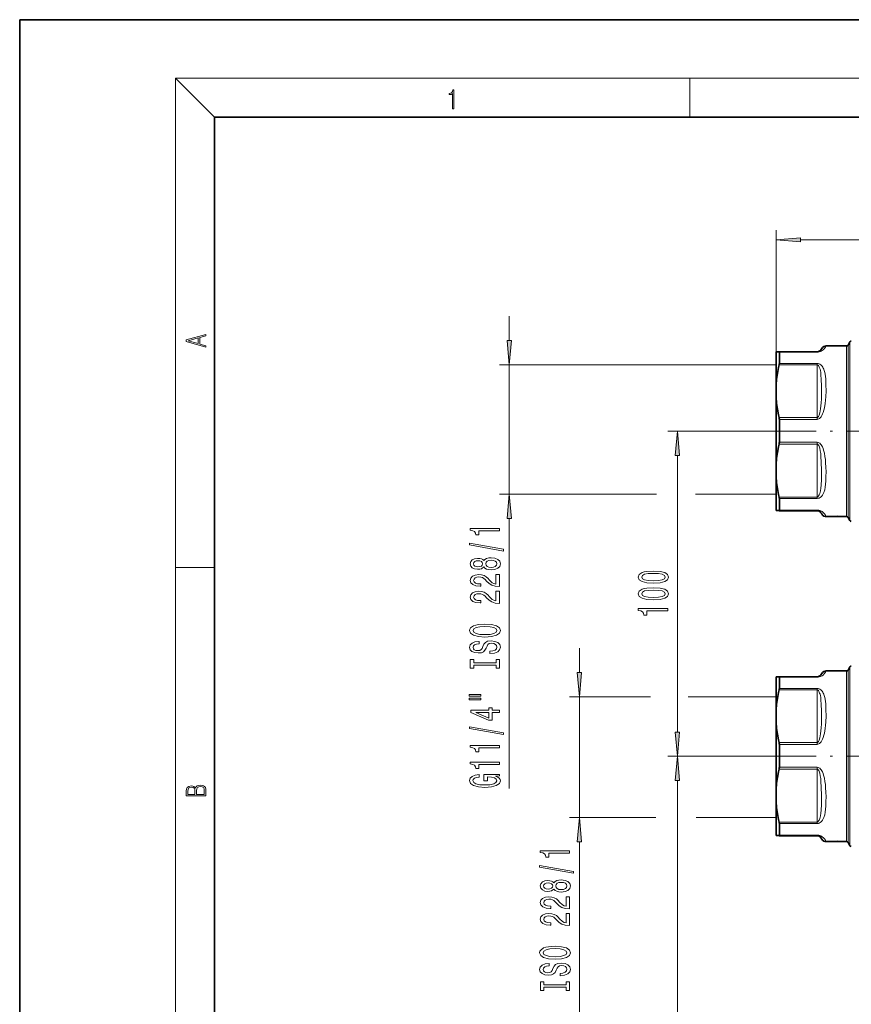
# Model space of a CAD drawing. Extents: x 0 to 420, y 0 to 297.
# Drawn here: x 0 to 85, y 196 to 297 of the extents above; entities that cross this region are included whole.
import ezdxf

# ---------------------------------------------------------------- set-up
doc = ezdxf.new("R2010")
doc.units = 0
doc.linetypes.add('DASHDOT', pattern=[18.5, 12, -3, 0.5, -3])

msp = doc.modelspace()

# ---------------------------------------------------------------- linework, layer by layer
at = {"color": 7, "lineweight": 35}
for p, q in [((210, 297), (0, 297)), ((0, 297), (0, 0)), ((410, 287), (20, 287)), ((20, 287), (20, 10)), ((84.973984, 263.623627), (85.166428, 263.95697)), ((77.592529, 262.927429), (77.908936, 262.940216)), ((77.592529, 262.927429), (77.592529, 259.530884)), ((81.792542, 262.940247), (77.909485, 262.940247)), ((77.929321, 262.90387), (77.929321, 261.741364)), ((82.716095, 263.540283), (84.829651, 263.540283)), ((77.592529, 261.596008), (77.592529, 248.33815)), ((77.592529, 258.258118), (77.592529, 259.530884)), ((77.592529, 258.258118), (77.592529, 251.401611)), ((77.929321, 253.663254), (77.929321, 256.009949)), ((77.592529, 251.401611), (77.592529, 250.120972)), ((77.592529, 250.120972), (77.592529, 246.661011)), ((77.929321, 247.896362), (77.929321, 246.712173)), ((77.592529, 246.661011), (77.908936, 246.673782)), ((77.592529, 246.653137), (77.592529, 246.661011)), ((77.592529, 246.653137), (77.908936, 246.64035)), ((81.792542, 246.64035), (77.909485, 246.64035)), ((82.716095, 246.040283), (83.217331, 246.040283)), ((84.527649, 246.040283), (84.829651, 246.040283)), ((84.973984, 245.956955), (85.166428, 245.623627)), ((84.973984, 230.290283), (85.166428, 230.623627)), ((77.592529, 229.594116), (77.908936, 229.606888)), ((77.592529, 229.594116), (77.592529, 226.197556)), ((81.792542, 229.606888), (77.909485, 229.606888)), ((77.929321, 229.570526), (77.929321, 228.408035)), ((82.716095, 230.206955), (84.829651, 230.206955)), ((77.592529, 227.546371), (77.592529, 215.181641)), ((77.592529, 224.924805), (77.592529, 226.197556)), ((77.592529, 224.924805), (77.592529, 218.068268)), ((77.929321, 220.329926), (77.929321, 222.676605)), ((77.592529, 218.068268), (77.592529, 216.787643)), ((77.592529, 216.787643), (77.592529, 213.327667)), ((77.929321, 214.563034), (77.929321, 213.378845)), ((77.592529, 213.327667), (77.908936, 213.340454)), ((77.592529, 213.319794), (77.592529, 213.327667)), ((77.592529, 213.319794), (77.908936, 213.307022)), ((81.792542, 213.307007), (77.909485, 213.307007)), ((82.716095, 212.706955), (83.217331, 212.706955)), ((84.527649, 212.706955), (84.829651, 212.706955)), ((84.973984, 212.623627), (85.166428, 212.290283))]:
    msp.add_line(p, q, dxfattribs=at)
at = {"color": 7, "lineweight": 13}
for p, q in [((20, 287), (16, 291)), ((16, 291), (414, 291)), ((16, 291), (16, 6)), ((68.75, 287), (68.75, 291)), ((77.592529, 258.258118), (77.592529, 275.425964)), ((80.083023, 274.425964), (349.77002, 274.425964)), ((50.227478, 266.596008), (50.227478, 264.086487)), ((84.973984, 263.623627), (84.973984, 250.596832)), ((85.166428, 263.95697), (85.166428, 250.438583)), ((81.792542, 262.90387), (77.929321, 262.90387)), ((81.792542, 262.90387), (81.792542, 262.940247)), ((84.829651, 263.540283), (84.829651, 250.636383)), ((77.592529, 261.596008), (49.227478, 261.596008)), ((50.227478, 261.596008), (50.227478, 248.33815)), ((77.908936, 261.596497), (81.792542, 261.596497)), ((77.929321, 261.741364), (81.792542, 261.741364)), ((81.792542, 261.741364), (81.792542, 261.596497)), ((81.792542, 256.192566), (81.792542, 261.596497)), ((81.792542, 256.192566), (77.908936, 256.192566)), ((81.792542, 256.009949), (77.929321, 256.009949)), ((81.792542, 256.009949), (81.792542, 256.192566)), ((76.006592, 254.790283), (66.476089, 254.790283)), ((77.908936, 253.47998), (81.792542, 253.47998)), ((77.929321, 253.663254), (81.792542, 253.663254)), ((81.792542, 253.663254), (81.792542, 253.47998)), ((81.792542, 248.042618), (81.792542, 253.47998)), ((67.476089, 252.299805), (67.476089, 223.947449)), ((84.829651, 246.040283), (84.829651, 250.636383)), ((84.973984, 245.956955), (84.973984, 250.596832)), ((85.166428, 245.623627), (85.166428, 250.438583)), ((65.319458, 248.33815), (49.227478, 248.33815)), ((77.592529, 248.33815), (69.322128, 248.33815)), ((81.792542, 248.042618), (77.908936, 248.042618)), ((81.792542, 247.896362), (77.929321, 247.896362)), ((81.792542, 247.896362), (81.792542, 248.042618)), ((77.908936, 246.673782), (81.792542, 246.673782)), ((81.792542, 246.64035), (77.908936, 246.64035)), ((77.929321, 246.712173), (81.792542, 246.712173)), ((81.792542, 246.712173), (81.792542, 246.673782)), ((81.792542, 246.64035), (81.792542, 246.673782)), ((50.227478, 245.847656), (50.227478, 218.169693)), ((16, 240.833328), (20, 240.833328)), ((57.417938, 232.546371), (57.417938, 230.036865)), ((84.973984, 230.290283), (84.973984, 217.263489)), ((85.166428, 230.623627), (85.166428, 217.10524)), ((81.792542, 229.570526), (77.929321, 229.570526)), ((81.792542, 229.570526), (81.792542, 229.606888)), ((84.829651, 230.206955), (84.829651, 217.30304)), ((77.908936, 228.263138), (81.792542, 228.263138)), ((77.929321, 228.408035), (81.792542, 228.408035)), ((81.792542, 228.408035), (81.792542, 228.263138)), ((81.792542, 222.859222), (81.792542, 228.263138)), ((64.726456, 227.546371), (56.417938, 227.546371)), ((57.417938, 227.546371), (57.417938, 215.181641)), ((77.592529, 227.546371), (68.580902, 227.546371)), ((81.792542, 222.859222), (77.908936, 222.859222)), ((81.792542, 222.676605), (77.929321, 222.676605)), ((81.792542, 222.676605), (81.792542, 222.859222)), ((76.006592, 221.456955), (66.476089, 221.456955)), ((76.006592, 221.456955), (66.476089, 221.456955)), ((77.908936, 220.146637), (81.792542, 220.146637)), ((77.929321, 220.329926), (81.792542, 220.329926)), ((81.792542, 220.329926), (81.792542, 220.146637)), ((81.792542, 214.70929), (81.792542, 220.146637)), ((67.476089, 218.966461), (67.476089, 65.614105)), ((84.829651, 212.706955), (84.829651, 217.30304)), ((84.973984, 212.623627), (84.973984, 217.263489)), ((85.166428, 212.290283), (85.166428, 217.10524)), ((65.245331, 215.181641), (56.417938, 215.181641)), ((77.592529, 215.181641), (69.39624, 215.181641)), ((81.792542, 214.70929), (77.908936, 214.70929)), ((81.792542, 214.563034), (77.929321, 214.563034)), ((81.792542, 214.563034), (81.792542, 214.70929)), ((77.908936, 213.340454), (81.792542, 213.340454)), ((81.792542, 213.307022), (77.908936, 213.307022)), ((77.929321, 213.378845), (81.792542, 213.378845)), ((81.792542, 213.378845), (81.792542, 213.340454)), ((81.792542, 213.307022), (81.792542, 213.340454)), ((57.417938, 212.691147), (57.417938, 185.129944))]:
    msp.add_line(p, q, dxfattribs=at)
at = {"color": 7, "linetype": 'DASHDOT', "lineweight": 13, "ltscale": 0.475783}
for p, q in [((76.006592, 254.790283), (95.037918, 254.790283)), ((76.006592, 221.456955), (95.037918, 221.456955))]:
    msp.add_line(p, q, dxfattribs=at)
at = {"color": 7, "lineweight": 13}
for points in [[(44.407661, 287.874939), (44.545349, 287.874939), (44.545349, 289.819305), (44.424351, 289.819305), (44.393055, 289.644073), (44.324211, 289.524445), (44.209469, 289.454926), (44.055088, 289.435425), (44.046741, 289.435425), (44.046741, 289.315826), (44.067604, 289.315826), (44.272053, 289.340851), (44.407661, 289.424316)], [(80.083023, 274.64386), (77.592529, 274.425964), (80.083023, 274.208069)], [(19.092789, 263.42276), (19.092789, 263.566711), (18.480827, 263.737793), (18.480827, 264.413727), (19.092789, 264.582703), (19.092789, 264.726654), (17.092789, 264.157104), (17.092789, 263.99231)], [(18.316711, 263.783691), (17.287504, 264.073669), (18.316711, 264.365753)], [(50.009613, 264.086487), (50.227478, 261.596008), (50.445374, 264.086487)], [(67.69397, 252.299805), (67.476089, 254.790283), (67.258209, 252.299805)], [(50.445374, 245.847656), (50.227478, 248.33815), (50.009613, 245.847656)], [(49.227478, 244.574478), (49.227478, 244.810501), (46.205872, 244.810501), (46.205872, 244.634125), (46.469543, 244.587448), (46.64679, 244.49408), (46.750534, 244.351425), (46.785126, 244.154297), (47.092041, 244.154297), (47.092041, 244.574478)], [(49.629501, 242.505157), (49.629501, 242.684128), (46.145355, 243.311798), (46.145355, 243.130234)], [(47.610764, 240.87677), (47.731796, 240.744507), (47.900391, 240.653717), (48.112213, 240.596664), (48.367249, 240.578506), (48.751984, 240.619995), (49.050262, 240.739319), (49.240448, 240.933838), (49.313934, 241.198395), (49.240448, 241.460358), (49.050262, 241.654877), (48.751984, 241.774185), (48.367249, 241.818268), (48.112213, 241.797531), (47.900391, 241.743057), (47.731796, 241.649689), (47.610764, 241.520004), (47.507019, 241.623749), (47.364365, 241.696381), (47.191452, 241.740463), (46.979645, 241.756027), (46.672729, 241.714539), (46.426331, 241.605591), (46.266388, 241.42923), (46.205872, 241.198395), (46.266388, 240.964966), (46.426331, 240.788589), (46.672729, 240.677063), (46.979645, 240.638153), (47.191452, 240.651123), (47.364365, 240.695221)], [(47.014221, 240.884552), (46.82402, 240.905304), (46.677048, 240.96756), (46.586273, 241.066116), (46.551682, 241.198395), (46.586273, 241.328064), (46.677048, 241.426636), (46.82402, 241.488876), (47.014221, 241.512222), (47.20874, 241.488876), (47.360046, 241.426636), (47.459473, 241.328064), (47.489731, 241.198395), (47.455139, 241.066116), (47.360046, 240.96756), (47.20874, 240.905304)], [(48.358612, 240.827499), (48.129501, 240.850845), (47.956589, 240.926056), (47.844208, 241.04277), (47.805298, 241.198395), (47.844208, 241.35141), (47.956589, 241.46814), (48.129501, 241.54335), (48.358612, 241.569275), (48.605011, 241.54335), (48.790878, 241.46814), (48.911911, 241.35141), (48.950836, 241.198395), (48.911911, 241.04277), (48.790878, 240.926056), (48.605011, 240.850845)], [(65.010681, 239.20993), (65.689346, 239.24884), (66.173492, 239.370743), (66.467438, 239.565277), (66.562546, 239.835007), (66.467438, 240.102158), (66.173492, 240.296677), (65.689346, 240.415985), (65.010681, 240.457489), (64.336319, 240.415985), (64.068298, 240.366699), (63.847839, 240.296677), (63.553894, 240.102158), (63.454468, 239.835007), (63.553894, 239.565277), (63.852173, 239.370743), (64.336319, 239.24884)], [(49.227478, 238.854156), (49.227478, 240.091324), (48.855713, 240.091324), (48.855713, 239.113525), (48.652557, 239.167984), (48.483978, 239.261353), (48.177048, 239.549255), (48.047363, 239.702271), (47.861496, 239.873459), (47.645355, 239.995361), (47.390305, 240.065399), (47.100677, 240.091324), (46.737579, 240.047241), (46.452271, 239.925339), (46.270721, 239.738586), (46.205872, 239.497375), (46.279358, 239.248383), (46.482529, 239.059052), (46.806732, 238.937149), (47.23468, 238.89566), (47.295212, 238.89566), (47.295212, 239.131683), (47.26062, 239.131683), (46.966675, 239.155014), (46.750534, 239.225037), (46.612213, 239.336578), (46.564667, 239.484406), (46.607895, 239.634842), (46.715942, 239.746368), (46.884552, 239.819), (47.096359, 239.84494), (47.295212, 239.826782), (47.463791, 239.777496), (47.610764, 239.694489), (47.740448, 239.580383), (47.878784, 239.427353), (48.14679, 239.173172), (48.432098, 238.994202), (48.777924, 238.887878), (49.214523, 238.854156)], [(65.010681, 239.458923), (64.48761, 239.479675), (64.111542, 239.544525), (63.891083, 239.661224), (63.813263, 239.835007), (63.891083, 240.006195), (64.111542, 240.122894), (64.48761, 240.187744), (65.010681, 240.208496), (65.538055, 240.187744), (65.914124, 240.122894), (66.134583, 240.006195), (66.208069, 239.835007), (66.134583, 239.661224), (65.914124, 239.544525), (65.538055, 239.479675)], [(49.227478, 237.142761), (49.227478, 238.379944), (48.855713, 238.379944), (48.855713, 237.40213), (48.652557, 237.456604), (48.483978, 237.549973), (48.177048, 237.83786), (48.047363, 237.990891), (47.861496, 238.162079), (47.645355, 238.283981), (47.390305, 238.354004), (47.100677, 238.379944), (46.737579, 238.335846), (46.452271, 238.213959), (46.270721, 238.027206), (46.205872, 237.785995), (46.279358, 237.537003), (46.482529, 237.347672), (46.806732, 237.225769), (47.23468, 237.184265), (47.295212, 237.184265), (47.295212, 237.420288), (47.26062, 237.420288), (46.966675, 237.443634), (46.750534, 237.513657), (46.612213, 237.625183), (46.564667, 237.773026), (46.607895, 237.923462), (46.715942, 238.034988), (46.884552, 238.107605), (47.096359, 238.133545), (47.295212, 238.115387), (47.463791, 238.066101), (47.610764, 237.983109), (47.740448, 237.868988), (47.878784, 237.715973), (48.14679, 237.461792), (48.432098, 237.282822), (48.777924, 237.176483), (49.214523, 237.142761)], [(65.010681, 237.49855), (65.689346, 237.53746), (66.173492, 237.659363), (66.467438, 237.853882), (66.562546, 238.123627), (66.467438, 238.390778), (66.173492, 238.585297), (65.689346, 238.704605), (65.010681, 238.746094), (64.336319, 238.704605), (64.068298, 238.655319), (63.847839, 238.585297), (63.553894, 238.390778), (63.454468, 238.123627), (63.553894, 237.853882), (63.852173, 237.659363), (64.336319, 237.53746)], [(65.010681, 237.747543), (64.48761, 237.768295), (64.111542, 237.83313), (63.891083, 237.949844), (63.813263, 238.123627), (63.891083, 238.2948), (64.111542, 238.411514), (64.48761, 238.476364), (65.010681, 238.497101), (65.538055, 238.476364), (65.914124, 238.411514), (66.134583, 238.2948), (66.208069, 238.123627), (66.134583, 237.949844), (65.914124, 237.83313), (65.538055, 237.768295)], [(66.476089, 236.365555), (66.476089, 236.601578), (63.454468, 236.601578), (63.454468, 236.425201), (63.71817, 236.378525), (63.895401, 236.285156), (63.999146, 236.142502), (64.033722, 235.945374), (64.340637, 235.945374), (64.340637, 236.365555)], [(47.727478, 233.686279), (48.40184, 233.732971), (48.898956, 233.867828), (49.205872, 234.077911), (49.309616, 234.352844), (49.205872, 234.625183), (48.898956, 234.83786), (48.40184, 234.970139), (47.727478, 235.019424), (47.057465, 234.970139), (46.785126, 234.913086), (46.560333, 234.83786), (46.253418, 234.625183), (46.175598, 234.495499), (46.145355, 234.352844), (46.253418, 234.075317), (46.556015, 233.865234), (47.053131, 233.732971)], [(47.727478, 233.935272), (47.204437, 233.963806), (46.819702, 234.049393), (46.586273, 234.181671), (46.504135, 234.352844), (46.586273, 234.521439), (46.82402, 234.653717), (47.20874, 234.739304), (47.727478, 234.770432), (48.250534, 234.739304), (48.635254, 234.653717), (48.868698, 234.521439), (48.946503, 234.352844), (48.868698, 234.181671), (48.635254, 234.049393), (48.254868, 233.963806)], [(48.237579, 232.231659), (48.237579, 231.995636), (48.695786, 232.047516), (49.032959, 232.1772), (49.23613, 232.376907), (49.309616, 232.646652), (49.240448, 232.913788), (49.050262, 233.11351), (48.751984, 233.240601), (48.358612, 233.287292), (48.004135, 233.248383), (47.775024, 233.13945), (47.623749, 232.963074), (47.511337, 232.727051), (47.429199, 232.52475), (47.334106, 232.392471), (47.195786, 232.317261), (46.979645, 232.293915), (46.785126, 232.317261), (46.638153, 232.384689), (46.538727, 232.488434), (46.504135, 232.631088), (46.547363, 232.776337), (46.664093, 232.890457), (46.858612, 232.965668), (47.122299, 233.001984), (47.122299, 233.238007), (47.113647, 233.238007), (46.707306, 233.196503), (46.404709, 233.0746), (46.214523, 232.882675), (46.149658, 232.623306), (46.214523, 232.389877), (46.396057, 232.208313), (46.677048, 232.091614), (47.040161, 232.05011), (47.364365, 232.083832), (47.584824, 232.182388), (47.731796, 232.338013), (47.844208, 232.55069), (47.943634, 232.760773), (48.038727, 232.918976), (48.177048, 233.014954), (48.40184, 233.048676), (48.630951, 233.017548), (48.803864, 232.937134), (48.911911, 232.815247), (48.946503, 232.657028), (48.898956, 232.480652), (48.76062, 232.345795), (48.535828, 232.260193)], [(48.864365, 230.81076), (48.864365, 230.47879), (49.227478, 230.47879), (49.227478, 231.381378), (48.864365, 231.381378), (48.864365, 231.049377), (46.590607, 231.049377), (46.590607, 231.381378), (46.227478, 231.381378), (46.227478, 230.47879), (46.590607, 230.47879), (46.590607, 230.81076)], [(57.200043, 230.036865), (57.417938, 227.546371), (57.635834, 230.036865)], [(46.119415, 227.608459), (47.295212, 227.608459), (47.295212, 227.782227), (46.119415, 227.782227)], [(46.119415, 227.232376), (47.295212, 227.232376), (47.295212, 227.408752), (46.119415, 227.408752)], [(49.227478, 225.938568), (49.227478, 226.171997), (48.483978, 226.171997), (48.483978, 226.428772), (48.138153, 226.428772), (48.138153, 226.171997), (46.292328, 226.171997), (46.292328, 225.935974), (48.103561, 225.147507), (48.483978, 225.147507), (48.483978, 225.938568)], [(48.138153, 225.365372), (46.793762, 225.938568), (48.138153, 225.938568)], [(49.629501, 223.679932), (49.629501, 223.858887), (46.145355, 224.486557), (46.145355, 224.304993)], [(67.258209, 223.947449), (67.476089, 221.456955), (67.69397, 223.947449)], [(49.227478, 222.326462), (49.227478, 222.562485), (46.205872, 222.562485), (46.205872, 222.386124), (46.469543, 222.339432), (46.64679, 222.246063), (46.750534, 222.103409), (46.785126, 221.906296), (47.092041, 221.906296), (47.092041, 222.326462)], [(67.69397, 218.966461), (67.476089, 221.456955), (67.258209, 218.966461)], [(49.227478, 220.615082), (49.227478, 220.851105), (46.205872, 220.851105), (46.205872, 220.674744), (46.469543, 220.628052), (46.64679, 220.534668), (46.750534, 220.392029), (46.785126, 220.194916), (47.092041, 220.194916), (47.092041, 220.615082)], [(48.82547, 219.425018), (49.227478, 219.469116), (49.227478, 219.598801), (47.606445, 219.598801), (47.606445, 218.942596), (47.973877, 218.942596), (47.973877, 219.347214), (47.999817, 219.347214), (48.397507, 219.316086), (48.691452, 219.233093), (48.87735, 219.106003), (48.937851, 218.947784), (48.860046, 218.771423), (48.626617, 218.633957), (48.241882, 218.545776), (47.714523, 218.514648), (47.191452, 218.543182), (46.806732, 218.631363), (46.573303, 218.771423), (46.49118, 218.960754), (46.534409, 219.090439), (46.655441, 219.196777), (46.858612, 219.274597), (47.130951, 219.31868), (47.130951, 219.575455), (46.715942, 219.508026), (46.404709, 219.38092), (46.214523, 219.201965), (46.145355, 218.976318), (46.253418, 218.680634), (46.56897, 218.457581), (47.066101, 218.314941), (47.727478, 218.265656), (48.393188, 218.314941), (48.890305, 218.457581), (49.205872, 218.667664), (49.309616, 218.93222), (49.275024, 219.080063), (49.188583, 219.212341), (49.037277, 219.326462)], [(19.092787, 217.408386), (19.092787, 217.823547), (19.087223, 218.092667), (19.048281, 218.255386), (18.973177, 218.353439), (18.859129, 218.428558), (18.720047, 218.474442), (18.553148, 218.491135), (18.366779, 218.470276), (18.213789, 218.411865), (18.102522, 218.320068), (18.035763, 218.199066), (17.966223, 218.292953), (17.866083, 218.363876), (17.746473, 218.405609), (17.604609, 218.422287), (17.351479, 218.374313), (17.173454, 218.240784), (17.109476, 218.094757), (17.092787, 217.904907), (17.092787, 217.408386)], [(17.256905, 217.879868), (17.273594, 218.055115), (17.329226, 218.180283), (17.440493, 218.255386), (17.615736, 218.280426), (17.796541, 218.253311), (17.905025, 218.178207), (17.960659, 218.048859), (17.974567, 217.867355), (17.974567, 217.546082), (17.256905, 217.546082)], [(18.928671, 217.546082), (18.138683, 217.546082), (18.138683, 217.961243), (18.1665, 218.128128), (18.241604, 218.251221), (18.36956, 218.324234), (18.544804, 218.349274), (18.733955, 218.324234), (18.850784, 218.251221), (18.91198, 218.128128), (18.928669, 217.950806)], [(57.635834, 212.691147), (57.417938, 215.181641), (57.200043, 212.691147)], [(56.417938, 211.534714), (56.417938, 211.770737), (53.396332, 211.770737), (53.396332, 211.594376), (53.660004, 211.547684), (53.83725, 211.454315), (53.940979, 211.311661), (53.975571, 211.114548), (54.282501, 211.114548), (54.282501, 211.534714)], [(56.819946, 209.465408), (56.819946, 209.644379), (53.3358, 210.272034), (53.3358, 210.090485)], [(54.801208, 207.837021), (54.922241, 207.704742), (55.090851, 207.613968), (55.302658, 207.5569), (55.557709, 207.538757), (55.942429, 207.580246), (56.240707, 207.699554), (56.430893, 207.894073), (56.504379, 208.15863), (56.430893, 208.420593), (56.240707, 208.615112), (55.942429, 208.734436), (55.557709, 208.778519), (55.302658, 208.757767), (55.090851, 208.703308), (54.922241, 208.609924), (54.801208, 208.480255), (54.697479, 208.583984), (54.55481, 208.656616), (54.381897, 208.700714), (54.17009, 208.716278), (53.86319, 208.674774), (53.616791, 208.565842), (53.456833, 208.389465), (53.396332, 208.15863), (53.456833, 207.925201), (53.616791, 207.74884), (53.86319, 207.637299), (54.17009, 207.598404), (54.381897, 207.611374), (54.55481, 207.655457)], [(54.204681, 207.844803), (54.014465, 207.865555), (53.867493, 207.927795), (53.776718, 208.026367), (53.742126, 208.15863), (53.776718, 208.288315), (53.867493, 208.386871), (54.014465, 208.449127), (54.204681, 208.472473), (54.3992, 208.449127), (54.550507, 208.386871), (54.649933, 208.288315), (54.680176, 208.15863), (54.645599, 208.026367), (54.550507, 207.927795), (54.3992, 207.865555)], [(55.549057, 207.78775), (55.319946, 207.811081), (55.147034, 207.886292), (55.034653, 208.003021), (54.995758, 208.15863), (55.034653, 208.311661), (55.147034, 208.428375), (55.319946, 208.503601), (55.549057, 208.529526), (55.795456, 208.503601), (55.981323, 208.428375), (56.102356, 208.311661), (56.141281, 208.15863), (56.102356, 208.003021), (55.981323, 207.886292), (55.795456, 207.811081)], [(56.417938, 205.814392), (56.417938, 207.051575), (56.046173, 207.051575), (56.046173, 206.073761), (55.843002, 206.128235), (55.674423, 206.221603), (55.367493, 206.509491), (55.237823, 206.662521), (55.051941, 206.83371), (54.8358, 206.955597), (54.58075, 207.025635), (54.291122, 207.051575), (53.928024, 207.007477), (53.642731, 206.885574), (53.461166, 206.698837), (53.396332, 206.457626), (53.469818, 206.208633), (53.672974, 206.019287), (53.997177, 205.8974), (54.42514, 205.855896), (54.485657, 205.855896), (54.485657, 206.091919), (54.45108, 206.091919), (54.157135, 206.115265), (53.940979, 206.185287), (53.802658, 206.296814), (53.755112, 206.444656), (53.79834, 206.595093), (53.906403, 206.706619), (54.074997, 206.779236), (54.286804, 206.805176), (54.485657, 206.787018), (54.654236, 206.737732), (54.801208, 206.654739), (54.930893, 206.540619), (55.069244, 206.387604), (55.33725, 206.133423), (55.622543, 205.954453), (55.968369, 205.848114), (56.404968, 205.814392)], [(56.417938, 204.103012), (56.417938, 205.340179), (56.046173, 205.340179), (56.046173, 204.362381), (55.843002, 204.41684), (55.674423, 204.510223), (55.367493, 204.798111), (55.237823, 204.951141), (55.051941, 205.122314), (54.8358, 205.244217), (54.58075, 205.314255), (54.291122, 205.340179), (53.928024, 205.296097), (53.642731, 205.174194), (53.461166, 204.987457), (53.396332, 204.746246), (53.469818, 204.497253), (53.672974, 204.307907), (53.997177, 204.186005), (54.42514, 204.144501), (54.485657, 204.144501), (54.485657, 204.380524), (54.45108, 204.380524), (54.157135, 204.40387), (53.940979, 204.473907), (53.802658, 204.585434), (53.755112, 204.733276), (53.79834, 204.883698), (53.906403, 204.995239), (54.074997, 205.067856), (54.286804, 205.093781), (54.485657, 205.075638), (54.654236, 205.026352), (54.801208, 204.943359), (54.930893, 204.829239), (55.069244, 204.676208), (55.33725, 204.422028), (55.622543, 204.243073), (55.968369, 204.136719), (56.404968, 204.103012)], [(54.917938, 200.646515), (55.592285, 200.693207), (56.089401, 200.828079), (56.396332, 201.038162), (56.500061, 201.313095), (56.396332, 201.585419), (56.089401, 201.798111), (55.592285, 201.930389), (54.917938, 201.97966), (54.24791, 201.930389), (53.975571, 201.873322), (53.750778, 201.798111), (53.443878, 201.585419), (53.366058, 201.45575), (53.3358, 201.313095), (53.443878, 201.035568), (53.74646, 200.825485), (54.243576, 200.693207)], [(54.917938, 200.895508), (54.394882, 200.924042), (54.010162, 201.009644), (53.776718, 201.141907), (53.69458, 201.313095), (53.776718, 201.481689), (54.014465, 201.613953), (54.3992, 201.699554), (54.917938, 201.730682), (55.440979, 201.699554), (55.825714, 201.613953), (56.059143, 201.481689), (56.136948, 201.313095), (56.059143, 201.141907), (55.825714, 201.009644), (55.445312, 200.924042)], [(55.428024, 199.19191), (55.428024, 198.955887), (55.88623, 199.007751), (56.223419, 199.137451), (56.426575, 199.337158), (56.500061, 199.606903), (56.430893, 199.874039), (56.240707, 200.073761), (55.942429, 200.200836), (55.549057, 200.247528), (55.19458, 200.208618), (54.965485, 200.099701), (54.814194, 199.923325), (54.701782, 199.687302), (54.619659, 199.484985), (54.524567, 199.352722), (54.38623, 199.277496), (54.17009, 199.25415), (53.975571, 199.277496), (53.828598, 199.34494), (53.729172, 199.448685), (53.69458, 199.591339), (53.737823, 199.736572), (53.854538, 199.850708), (54.049057, 199.925919), (54.312744, 199.962219), (54.312744, 200.198242), (54.304108, 200.198242), (53.897751, 200.156754), (53.595154, 200.034851), (53.404968, 199.842926), (53.340118, 199.583557), (53.404968, 199.350128), (53.586517, 199.168564), (53.867493, 199.051849), (54.230621, 199.010345), (54.55481, 199.044067), (54.775269, 199.142639), (54.922241, 199.298248), (55.034653, 199.510925), (55.134079, 199.721008), (55.229172, 199.879227), (55.367493, 199.975189), (55.592285, 200.008911), (55.821396, 199.977783), (55.994308, 199.897385), (56.102356, 199.775482), (56.136948, 199.617279), (56.089401, 199.440903), (55.95108, 199.30603), (55.726288, 199.220444)], [(56.05481, 197.771011), (56.05481, 197.439026), (56.417938, 197.439026), (56.417938, 198.341614), (56.05481, 198.341614), (56.05481, 198.009628), (53.781052, 198.009628), (53.781052, 198.341614), (53.417938, 198.341614), (53.417938, 197.439026), (53.781052, 197.439026), (53.781052, 197.771011)]]:
    msp.add_lwpolyline(points, close=True, dxfattribs=at)
for points in [[(82.716095, 263.540283), (82.715088, 263.538635), (82.709106, 263.525574), (82.649704, 263.408813), (82.542725, 263.257446), (82.409882, 263.126831), (82.313278, 263.056824), (82.232361, 263.010468), (82.134247, 262.966858), (82.015732, 262.930267), (81.908585, 262.91095), (81.792542, 262.90387)], [(81.792542, 261.741364), (81.900986, 261.731323), (82.001266, 261.703461), (82.092468, 261.66095), (82.171051, 261.609039), (82.246246, 261.543335), (82.310165, 261.472168), (82.377716, 261.377258), (82.43396, 261.27771), (82.492767, 261.145782), (82.540207, 261.009338), (82.587952, 260.829987), (82.624573, 260.645813), (82.659164, 260.404083), (82.68338, 260.156342), (82.712097, 259.566315), (82.714249, 258.952911), (82.691422, 258.306793), (82.667389, 257.972961), (82.631561, 257.635681), (82.556473, 257.177002), (82.504028, 256.953247), (82.436859, 256.73114), (82.371796, 256.562683), (82.291168, 256.398865), (82.21846, 256.283569), (82.130615, 256.176666), (82.05542, 256.108612), (81.968079, 256.053162), (81.883347, 256.021393), (81.792542, 256.009949)], [(81.792542, 261.596497), (81.838409, 261.588623), (81.896042, 261.555878), (81.929276, 261.524384), (81.983704, 261.449768), (82.026108, 261.367615), (82.06073, 261.280579), (82.101379, 261.147522), (82.133347, 261.010132), (82.168121, 260.80957), (82.193878, 260.604614), (82.233795, 260.059509), (82.250946, 259.491089), (82.254013, 258.910217), (82.238358, 258.110718), (82.218475, 257.70636), (82.195007, 257.400208), (82.160797, 257.094482), (82.129395, 256.891663), (82.088165, 256.691528), (82.016373, 256.453766), (81.943939, 256.30542), (81.878204, 256.227631), (81.838318, 256.202454), (81.792542, 256.192566)], [(82.715179, 250.636383), (82.704086, 251.09433), (82.678177, 251.561172), (82.649231, 251.882172), (82.607635, 252.205704), (82.548721, 252.530472), (82.463989, 252.857681), (82.407852, 253.020691), (82.339462, 253.180573), (82.220444, 253.386353), (82.149078, 253.476379), (82.064606, 253.557159), (81.990936, 253.607712), (81.907837, 253.644714), (81.792542, 253.663254)], [(82.25386, 250.778229), (82.235291, 251.632202), (82.199966, 252.211243), (82.170212, 252.500931), (82.127502, 252.788864), (82.064453, 253.07077), (82.003769, 253.249298), (81.964203, 253.332397), (81.911743, 253.410904), (81.879959, 253.443283), (81.825668, 253.474762), (81.792542, 253.47998)], [(82.25386, 250.778229), (82.243652, 249.849396), (82.213165, 249.254822), (82.185379, 248.967453), (82.14386, 248.688492), (82.080475, 248.421738), (82.017975, 248.255798), (81.961075, 248.155579), (81.925705, 248.111496), (81.875443, 248.06871), (81.816071, 248.044693), (81.792542, 248.042618)], [(82.715179, 250.636383), (82.71312, 250.141663), (82.694672, 249.661423), (82.670761, 249.355972), (82.633392, 249.058701), (82.577545, 248.774261), (82.494171, 248.503021), (82.437683, 248.373444), (82.367401, 248.248993), (82.243256, 248.09407), (82.107819, 247.986938), (82.023987, 247.943878), (81.929031, 247.912567), (81.792542, 247.896362)], [(81.792542, 246.712173), (81.96933, 246.695251), (82.08226, 246.666077), (82.17807, 246.629074), (82.327026, 246.545654), (82.455383, 246.441727), (82.521408, 246.372498), (82.612427, 246.251038), (82.665848, 246.157883), (82.712418, 246.051971), (82.715912, 246.041595), (82.716095, 246.040283)], [(81.792542, 246.673782), (81.913727, 246.658478), (82.029373, 246.612488), (82.111084, 246.555817), (82.180328, 246.483429), (82.215668, 246.431763), (82.25351, 246.352051), (82.254303, 246.349091), (82.254318, 246.348663), (82.253525, 246.349304), (82.250336, 246.355103), (82.235199, 246.383392), (82.196701, 246.441666), (82.114273, 246.52655), (82.005829, 246.593872), (81.920593, 246.624115), (81.792542, 246.64035)], [(82.716095, 230.206955), (82.715088, 230.205322), (82.709106, 230.192245), (82.649704, 230.07547), (82.542725, 229.924118), (82.409882, 229.793488), (82.313278, 229.723495), (82.232361, 229.677124), (82.134247, 229.633499), (82.015732, 229.596924), (81.908585, 229.577606), (81.792542, 229.570526)], [(81.792542, 228.408035), (81.900986, 228.39798), (82.001266, 228.370132), (82.092468, 228.327606), (82.171051, 228.275711), (82.246246, 228.209991), (82.310165, 228.138855), (82.377716, 228.043915), (82.43396, 227.944397), (82.492767, 227.812439), (82.540207, 227.676025), (82.587952, 227.496643), (82.624573, 227.312485), (82.659164, 227.070755), (82.68338, 226.823013), (82.712097, 226.232986), (82.714249, 225.619583), (82.691422, 224.97345), (82.667389, 224.639618), (82.631561, 224.302368), (82.556473, 223.843658), (82.504028, 223.619919), (82.436859, 223.397797), (82.371796, 223.22934), (82.291168, 223.065536), (82.21846, 222.950256), (82.130615, 222.843323), (82.05542, 222.775269), (81.968079, 222.719849), (81.883347, 222.688049), (81.792542, 222.676605)], [(81.792542, 228.263138), (81.838409, 228.25531), (81.896042, 228.222534), (81.929276, 228.19104), (81.983704, 228.116425), (82.026108, 228.034286), (82.06073, 227.947235), (82.101379, 227.814178), (82.133347, 227.676819), (82.168121, 227.476257), (82.193878, 227.271271), (82.233795, 226.726166), (82.250946, 226.157745), (82.254013, 225.576874), (82.238358, 224.777374), (82.218475, 224.373047), (82.195007, 224.066895), (82.160797, 223.761169), (82.129395, 223.558319), (82.088165, 223.3582), (82.016373, 223.120422), (81.943939, 222.972107), (81.878204, 222.894302), (81.838318, 222.869141), (81.792542, 222.859222)], [(82.715179, 217.30304), (82.704086, 217.761002), (82.678177, 218.227844), (82.649231, 218.548828), (82.607635, 218.87236), (82.548721, 219.197128), (82.463989, 219.524338), (82.407852, 219.687347), (82.339462, 219.847229), (82.220444, 220.053024), (82.149078, 220.143036), (82.064606, 220.223831), (81.990936, 220.274384), (81.907837, 220.311371), (81.792542, 220.329926)], [(82.25386, 217.444901), (82.235291, 218.298859), (82.199966, 218.877899), (82.170212, 219.167603), (82.127502, 219.455536), (82.064453, 219.737442), (82.003769, 219.915955), (81.964203, 219.999054), (81.911743, 220.077576), (81.879959, 220.10994), (81.825668, 220.141434), (81.792542, 220.146637)], [(82.25386, 217.444901), (82.243652, 216.516068), (82.213165, 215.921478), (82.185379, 215.634125), (82.14386, 215.355164), (82.080475, 215.088409), (82.017975, 214.922455), (81.961075, 214.82225), (81.925705, 214.778168), (81.875443, 214.735382), (81.816071, 214.711365), (81.792542, 214.70929)], [(82.715179, 217.30304), (82.71312, 216.808319), (82.694672, 216.328079), (82.670761, 216.022644), (82.633392, 215.725372), (82.577545, 215.440933), (82.494171, 215.169678), (82.437683, 215.0401), (82.367401, 214.915649), (82.243256, 214.760742), (82.107819, 214.653595), (82.023987, 214.61055), (81.929031, 214.579239), (81.792542, 214.563034)], [(81.792542, 213.378845), (81.96933, 213.361908), (82.08226, 213.332733), (82.17807, 213.295746), (82.327026, 213.212326), (82.455383, 213.108383), (82.521408, 213.039169), (82.612427, 212.917694), (82.665848, 212.824554), (82.712418, 212.718628), (82.715912, 212.708252), (82.716095, 212.706955)], [(81.792542, 213.340454), (81.913727, 213.32515), (82.029373, 213.279144), (82.111084, 213.222473), (82.180328, 213.150085), (82.215668, 213.098419), (82.25351, 213.018707), (82.254303, 213.015762), (82.254318, 213.01532), (82.253525, 213.015976), (82.250336, 213.021759), (82.235199, 213.050049), (82.196701, 213.108337), (82.114273, 213.193207), (82.005829, 213.260544), (81.920593, 213.290787), (81.792542, 213.307022)]]:
    msp.add_lwpolyline(points, dxfattribs=at)
at = {"color": 7, "lineweight": 35}
for points in [[(81.792542, 262.940247), (81.940308, 262.961975), (82.085663, 263.032471), (82.198761, 263.141724), (82.274139, 263.274475), (82.362701, 263.394043), (82.480194, 263.48114), (82.618607, 263.530701), (82.716095, 263.540283)], [(77.592529, 259.530884), (77.644958, 260.126007), (77.729858, 260.72287), (77.845947, 261.321838), (77.908936, 261.596497)], [(77.592529, 258.258118), (77.644958, 257.663025), (77.729858, 257.066162), (77.845947, 256.467194), (77.908936, 256.192566)], [(77.592529, 251.401611), (77.644958, 252.000397), (77.729858, 252.600952), (77.845947, 253.203644), (77.908936, 253.47998)], [(77.592529, 250.120972), (77.644958, 249.522186), (77.729858, 248.921631), (77.845947, 248.318954), (77.908936, 248.042618)], [(81.792542, 246.64035), (81.940338, 246.618591), (82.085678, 246.548096), (82.198715, 246.438904), (82.274109, 246.306183), (82.362701, 246.186539), (82.480194, 246.099426), (82.618607, 246.049881), (82.716095, 246.040283)], [(83.215683, 246.040405), (83.217651, 246.040833), (83.359451, 246.052216), (83.893021, 246.068573), (84.423431, 246.049637), (84.513565, 246.042343), (84.5289, 246.040558), (84.529312, 246.040405)], [(81.792542, 229.606888), (81.940308, 229.628632), (82.085663, 229.699127), (82.198761, 229.808411), (82.274139, 229.941132), (82.362701, 230.060699), (82.480194, 230.147812), (82.618607, 230.197357), (82.716095, 230.206955)], [(77.592529, 226.197556), (77.644958, 226.792664), (77.729858, 227.389526), (77.845947, 227.988495), (77.908936, 228.263138)], [(77.592529, 224.924805), (77.644958, 224.329697), (77.729858, 223.732834), (77.845947, 223.13385), (77.908936, 222.859222)], [(77.592529, 218.068268), (77.644958, 218.667053), (77.729858, 219.267624), (77.845947, 219.8703), (77.908936, 220.146637)], [(77.592529, 216.787643), (77.644958, 216.188858), (77.729858, 215.588303), (77.845947, 214.985626), (77.908936, 214.70929)], [(81.792542, 213.307007), (81.940338, 213.285248), (82.085678, 213.214752), (82.198715, 213.10556), (82.274109, 212.972839), (82.362701, 212.85321), (82.480194, 212.766083), (82.618607, 212.716553), (82.716095, 212.706955)], [(83.215683, 212.707077), (83.217651, 212.707489), (83.359451, 212.718887), (83.893021, 212.735245), (84.423431, 212.716293), (84.513565, 212.709015), (84.5289, 212.70723), (84.529312, 212.707077)]]:
    msp.add_lwpolyline(points, dxfattribs=at)
for centre, radius, start, end in [((84.829651, 263.70697), 0.166667, 269.999991, 330.000006), ((85.31076, 263.873627), 0.166667, 90.000009, 149.999997), ((77.282898, 261.760498), 0.646936, 345.31968, 358.306459), ((77.140564, 256.015106), 0.788685, 359.624093, 13.00339), ((77.133163, 253.658279), 0.796092, 347.055625, 0.357933), ((77.273911, 247.877533), 0.655904, 1.645589, 14.572335), ((84.829651, 245.873627), 0.166667, 29.999994, 90.000009), ((85.31076, 245.706955), 0.166667, 210.000003, 269.999991), ((84.829651, 230.373627), 0.166667, 269.999991, 330.000006), ((85.31076, 230.540283), 0.166667, 90.000009, 149.999997), ((77.282898, 228.427155), 0.646936, 345.31968, 358.306459), ((77.140564, 222.681778), 0.788685, 359.624093, 13.00339), ((77.133163, 220.324951), 0.796092, 347.055625, 0.357933), ((77.273911, 214.544205), 0.655904, 1.645589, 14.572335), ((84.829651, 212.540283), 0.166667, 29.999994, 90.000009), ((85.31076, 212.373627), 0.166667, 210.000003, 269.999991)]:
    msp.add_arc(centre, radius, start, end, dxfattribs=at)
for centre, major_axis, ratio, start_param, end_param in [((77.632935, 262.396637), (-0.284271, -0.541809), 0.154782, 2.854763132, 3.227780784), ((77.634109, 247.215195), (0.28241, -0.539536), 0.159419, 6.2050262892, 6.5787924672), ((83.872498, 246.040405), (-0.656815, 0), 0.005341, 3.1415926536, 6.2831853072), ((83.872498, 246.040405), (-0.656815, 0), 0.005341, 0, 3.1415926536), ((77.632935, 229.063293), (-0.284271, -0.541809), 0.154782, 2.8547631319, 3.2277807841), ((77.634109, 213.881866), (0.28241, -0.539536), 0.159419, 6.2050262892, 6.5787924674), ((83.872498, 212.707077), (-0.656815, 0), 0.005341, 3.1415926536, 6.2831853072), ((83.872498, 212.707077), (-0.656815, 0), 0.005341, 0, 3.1415926536)]:
    msp.add_ellipse(centre, major_axis=major_axis, ratio=ratio, start_param=start_param, end_param=end_param, dxfattribs=at)
at = {"color": 7, "lineweight": 13}
for points in [[(80.083023, 274.64386), (77.592529, 274.425964), (80.083023, 274.64386), (80.083023, 274.208069)], [(50.009613, 264.086487), (50.227478, 261.596008), (50.009613, 264.086487), (50.445374, 264.086487)], [(67.69397, 252.299805), (67.476089, 254.790283), (67.69397, 252.299805), (67.258209, 252.299805)], [(50.445374, 245.847656), (50.227478, 248.33815), (50.445374, 245.847656), (50.009613, 245.847656)], [(57.200043, 230.036865), (57.417938, 227.546371), (57.200043, 230.036865), (57.635834, 230.036865)], [(67.258209, 223.947449), (67.476089, 221.456955), (67.258209, 223.947449), (67.69397, 223.947449)], [(67.69397, 218.966461), (67.476089, 221.456955), (67.69397, 218.966461), (67.258209, 218.966461)], [(57.635834, 212.691147), (57.417938, 215.181641), (57.635834, 212.691147), (57.200043, 212.691147)]]:
    msp.add_solid(points, dxfattribs=at)

doc.saveas('drawing.dxf')
